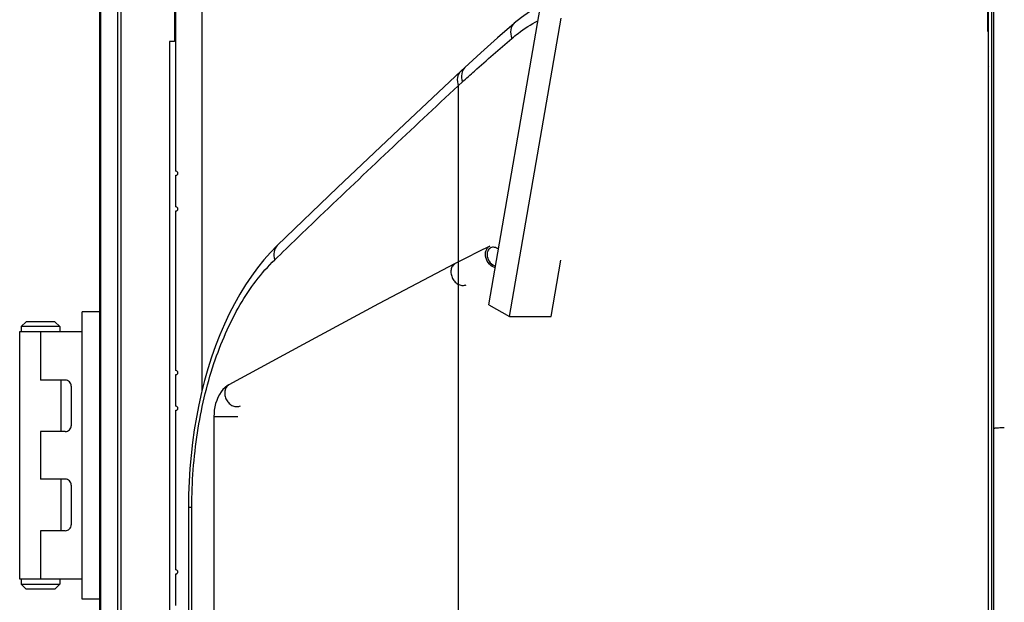
# Model space of a CAD drawing. Units: millimetres. Extents: x 0 to 841, y 0 to 594.
# Drawn here: x 684 to 709, y 239 to 253 of the extents above; entities that cross this region are included whole.
import ezdxf

# ---------------------------------------------------------------- set-up
doc = ezdxf.new("R2010")
doc.units = ezdxf.units.MM
doc.header["$LTSCALE"] = 46.255
doc.layers.add('ALL_FEATURES', color=7, linetype='CONTINUOUS')

msp = doc.modelspace()

# ---------------------------------------------------------------- linework, layer by layer
at = {"layer": 'ALL_FEATURES', "color": 7, "linetype": 'CONTINUOUS'}
for p, q in [((686.150342, 227.798571), (686.150342, 304.883571)), ((688.066147, 249.668571), (688.066147, 254.698571)), ((708.551936, 253.196021), (708.551632, 253.888502)), ((688.028802, 253.698571), (688.028802, 252.948571)), ((695.962304, 246.302998), (697.260079, 253.837764)), ((708.56539, 234.097621), (708.56539, 253.727621)), ((708.65039, 234.097621), (708.65039, 253.727621)), ((708.70039, 234.091982), (708.70039, 253.747689)), ((696.483627, 246.002454), (697.781401, 253.53722)), ((696.599775, 253.404218), (696.598311, 253.402964)), ((687.903802, 252.948571), (687.903802, 229.798571)), ((688.028802, 252.948571), (687.903802, 252.948571)), ((695.35576, 252.290593), (695.250965, 252.193082)), ((688.066147, 248.768571), (688.066147, 249.568571)), ((688.066147, 244.638571), (688.066147, 248.668571)), ((697.530375, 246.002454), (697.77562, 247.426328)), ((695.962304, 246.302998), (696.483627, 246.002454)), ((685.700342, 238.873571), (685.700342, 246.123571)), ((686.150342, 246.123571), (685.700342, 246.123571)), ((696.483627, 246.002454), (697.530375, 246.002454)), ((684.290342, 245.873571), (684.165342, 245.748571)), ((684.165342, 245.748571), (684.165342, 245.623571)), ((685.135342, 245.748571), (684.165342, 245.748571)), ((685.010342, 245.873571), (684.290342, 245.873571)), ((685.010342, 245.873571), (685.135342, 245.748571)), ((685.135342, 245.748571), (685.135342, 245.623571)), ((684.125342, 239.373571), (684.125342, 245.623571)), ((684.125342, 245.623571), (685.700342, 245.623571)), ((688.066147, 243.738571), (688.066147, 244.538571)), ((685.275342, 244.398571), (684.650342, 244.398571)), ((685.175342, 243.098571), (685.175342, 244.398571)), ((685.425342, 244.248571), (685.425342, 243.248571)), ((688.066147, 239.608571), (688.066147, 243.638571)), ((685.275342, 243.098571), (684.650342, 243.098571)), ((685.275342, 241.898571), (684.650342, 241.898571)), ((685.175342, 240.598571), (685.175342, 241.898571)), ((685.425342, 241.748571), (685.425342, 240.748571)), ((685.275342, 240.598571), (684.650342, 240.598571)), ((688.066147, 238.708571), (688.066147, 239.508571)), ((685.700342, 239.373571), (684.125342, 239.373571)), ((684.165342, 239.373571), (684.165342, 239.248571)), ((684.290342, 239.123571), (684.165342, 239.248571)), ((684.165342, 239.248571), (685.135342, 239.248571)), ((685.010342, 239.123571), (685.135342, 239.248571)), ((685.135342, 239.373571), (685.135342, 239.248571)), ((685.010342, 239.123571), (684.290342, 239.123571)), ((686.150342, 238.873571), (685.700342, 238.873571))]:
    msp.add_line(p, q, dxfattribs=at)
at = {"layer": 'ALL_FEATURES', "color": 9, "linetype": 'CONTINUOUS'}
for p, q in [((686.164976, 304.344473), (686.164976, 227.798571)), ((686.599011, 227.798571), (686.599011, 304.430881)), ((686.674377, 304.419516), (686.674377, 227.798571)), ((688.72198, 254.698571), (688.72198, 244.12321)), ((688.730354, 244.156325), (688.730354, 254.698571)), ((695.189804, 251.827902), (695.295391, 251.924781)), ((695.189804, 251.827902), (695.186684, 247.378581)), ((695.189804, 251.827902), (695.187276, 247.378581)), ((684.650342, 245.623571), (684.650342, 244.398571)), ((689.025289, 243.480732), (689.625289, 243.4806)), ((708.78215, 243.187744), (708.779675, 243.187609)), ((684.650342, 243.098571), (684.650342, 241.898571)), ((688.382197, 241.193842), (688.468492, 241.193845)), ((684.650342, 240.598571), (684.650342, 239.373571))]:
    msp.add_line(p, q, dxfattribs=at)
at = {"layer": 'ALL_FEATURES', "color": 6, "linetype": 'CONTINUOUS'}
msp.add_line((708.551936, 253.196071), (708.56539, 253.196071), dxfattribs=at)
at = {"layer": 'ALL_FEATURES', "color": 7, "linetype": 'CONTINUOUS'}
for points in [[(698.15903, 254.247518), (698.031561, 254.209205), (697.814622, 254.13286), (697.60088, 254.043305), (697.390767, 253.940612), (697.184689, 253.824848), (696.983047, 253.696067), (696.786276, 253.554384), (696.599775, 253.404218)], [(696.598311, 253.402965), (696.175928, 253.033744), (695.758902, 252.660412), (695.35576, 252.290593)], [(695.250965, 252.193082), (693.689048, 250.727921), (692.143061, 249.259345), (690.620986, 247.794944)], [(690.620986, 247.794944), (690.45278, 247.623664), (690.285814, 247.43602), (690.124394, 247.236263), (689.968821, 247.024825), (689.819391, 246.802188), (689.676381, 246.568874), (689.540047, 246.325433), (689.410625, 246.072457), (689.288328, 245.810558), (689.173311, 245.540284), (689.065704, 245.262172), (688.965631, 244.976772), (688.873205, 244.68465), (688.788522, 244.386353), (688.711665, 244.08242), (688.642711, 243.773402), (688.58173, 243.459862), (688.528785, 243.14236), (688.483925, 242.821454), (688.447196, 242.497708), (688.418636, 242.171695), (688.398271, 241.843992), (688.386122, 241.515167), (688.382197, 241.193842)], [(695.983724, 247.783292), (695.68952, 247.636227), (695.395469, 247.48654), (695.110628, 247.338835)], [(695.110628, 247.338835), (693.17991, 246.320164), (691.274682, 245.298478), (689.403798, 244.278514)], [(689.403766, 244.278496), (689.359165, 244.251083), (689.305082, 244.209237), (689.253518, 244.158732), (689.205908, 244.100357), (689.16324, 244.035158), (689.126026, 243.964137), (689.09449, 243.888137), (689.068804, 243.80813), (689.049066, 243.725167), (689.035301, 243.640374), (689.027458, 243.55519), (689.025289, 243.480732)], [(689.025289, 243.480732), (689.025274, 238.356033), (689.027464, 233.223266), (689.031852, 228.098571)], [(688.382197, 241.193842), (688.382805, 236.978719), (688.384843, 232.756205), (688.388304, 228.541751)]]:
    msp.add_lwpolyline(points, dxfattribs=at)
at = {"layer": 'ALL_FEATURES', "color": 9, "linetype": 'CONTINUOUS'}
msp.add_arc((725.947651, 258.814958), 18.559249, 200.3977506, 200.5142727, dxfattribs=at)
at = {"layer": 'ALL_FEATURES', "color": 7, "linetype": 'CONTINUOUS'}
for centre, radius, start, end in [((688.066147, 249.618571), 0.05, 270, 90), ((688.066147, 248.718571), 0.05, 270, 90), ((688.066147, 244.588571), 0.05, 270, 90), ((685.275342, 244.248571), 0.15, 0, 90.0000007), ((688.066147, 243.688571), 0.05, 270, 90), ((685.275342, 243.248571), 0.15, 269.9999993, 360), ((685.275342, 241.748571), 0.15, 0, 90.0000007), ((685.275342, 240.748571), 0.15, 269.9999993, 360), ((688.066147, 239.558571), 0.05, 270, 90)]:
    msp.add_arc(centre, radius, start, end, dxfattribs=at)
at = {"layer": 'ALL_FEATURES', "color": 9, "linetype": 'CONTINUOUS'}
for points, knots in [([(696.598312, 253.402964), (696.552828, 253.363666), (696.49153, 253.230481), (696.516638, 253.093584), (696.540982, 253.02437)], [0, 0, 0, 0, 0.450324932, 1, 1, 1, 1]), ([(696.540982, 253.02437), (696.592531, 253.067511), (696.799504, 253.232448), (697.022911, 253.376941), (697.196742, 253.470504)], [0, 0, 0, 0, 0.254012592, 1, 1, 1, 1]), ([(695.295391, 251.924781), (695.395985, 252.016908), (695.806182, 252.389056), (696.223231, 252.753641), (696.540982, 253.02437)], [0, 0, 0, 0, 0.246286581, 1, 1, 1, 1]), ([(695.250965, 252.193082), (695.20773, 252.152778), (695.14817, 252.026629), (695.168101, 251.893927), (695.189804, 251.827902)], [0, 0, 0, 0, 0.459593188, 1, 1, 1, 1]), ([(695.35576, 252.290593), (695.31245, 252.250369), (695.252957, 252.123785), (695.273433, 251.990944), (695.295391, 251.924781)], [0, 0, 0, 0, 0.458843962, 1, 1, 1, 1]), ([(690.558703, 247.436073), (690.938187, 247.802915), (692.471397, 249.277872), (694.018794, 250.738075), (695.189804, 251.827902)], [0, 0, 0, 0, 0.248089286, 1, 1, 1, 1]), ([(690.620986, 247.794944), (690.57895, 247.75424), (690.520667, 247.631159), (690.538258, 247.500665), (690.558703, 247.436073)], [0, 0, 0, 0, 0.463420339, 1, 1, 1, 1]), ([(688.468492, 241.193845), (688.468507, 241.821718), (688.558788, 243.04976), (688.960958, 244.781291), (689.603908, 246.274403), (690.217378, 247.106118), (690.558703, 247.436073)], [0, 0, 0, 0, 0.279762417, 0.546268653, 0.788471524, 1, 1, 1, 1]), ([(695.110628, 247.338834), (695.083737, 247.32476), (695.034975, 247.2795), (695.000005, 247.182937), (695.002519, 247.072716), (695.040583, 246.963566), (695.108577, 246.870082), (695.197712, 246.805198), (695.296988, 246.778899), (695.361968, 246.793171), (695.38886, 246.807246)], [0, 0, 0, 0, 0.10953673, 0.22870385, 0.360292671, 0.499999958, 0.639707253, 0.771296094, 0.89046324, 1, 1, 1, 1]), ([(689.403766, 244.278496), (689.376562, 244.263535), (689.327613, 244.216894), (689.292788, 244.118831), (689.296385, 244.007877), (689.336384, 243.899082), (689.406825, 243.807032), (689.498573, 243.744542), (689.600034, 243.721421), (689.665637, 243.737771), (689.692844, 243.752727)], [0, 0, 0, 0, 0.110953453, 0.230607704, 0.361587782, 0.500006906, 0.63842562, 0.769396505, 0.889047485, 1, 1, 1, 1]), ([(708.779675, 243.187609), (708.768284, 243.186982), (708.749077, 243.185699), (708.722751, 243.1837), (708.71029, 243.181267), (708.70039, 243.179817), (708.70039, 243.177902)], [0, 0, 0, 0, 0.426038242, 0.73743306, 0.928457894, 1, 1, 1, 1]), ([(708.96345, 243.193601), (708.945864, 243.19328), (708.885414, 243.191961), (708.824965, 243.190053), (708.78215, 243.187744)], [0, 0, 0, 0, 0.290883294, 1, 1, 1, 1])]:
    msp.add_open_spline(points, degree=3, knots=knots, dxfattribs=at)
at = {"layer": 'ALL_FEATURES', "color": 7, "linetype": 'CONTINUOUS'}
for points, knots in [([(696.122779, 247.234186), (696.067033, 247.247978), (695.961088, 247.321687), (695.875012, 247.484563), (695.870805, 247.641211), (695.921863, 247.739827), (695.962084, 247.77257), (695.983724, 247.783292)], [0, 0, 0, 0, 0.250273614, 0.526318666, 0.781885115, 0.89474642, 1, 1, 1, 1]), ([(696.005921, 247.738489), (695.972267, 247.721816), (695.91531, 247.651409), (695.91326, 247.565096), (695.920697, 247.521444)], [0, 0, 0, 0, 0.458927065, 1, 1, 1, 1]), ([(696.203047, 247.700458), (696.17428, 247.724268), (696.110361, 247.759755), (696.035014, 247.752903), (696.005921, 247.738489)], [0, 0, 0, 0, 0.53491534, 1, 1, 1, 1]), ([(695.920697, 247.521444), (695.930516, 247.463807), (695.979461, 247.357958), (696.078521, 247.289229), (696.130418, 247.278983)], [0, 0, 0, 0, 0.52499822, 1, 1, 1, 1])]:
    msp.add_open_spline(points, degree=3, knots=knots, dxfattribs=at)
at = {"layer": 'ALL_FEATURES', "color": 9, "linetype": 'CONTINUOUS'}
for points in [[(695.186684, 247.378581), (695.183404, 241.099598), (695.18488, 234.82061), (695.191112, 228.541629)], [(688.474598, 228.541629), (688.470422, 232.759033), (688.468387, 236.976439), (688.468492, 241.193845)]]:
    msp.add_open_spline(points, degree=3, dxfattribs=at)

doc.saveas('drawing.dxf')
